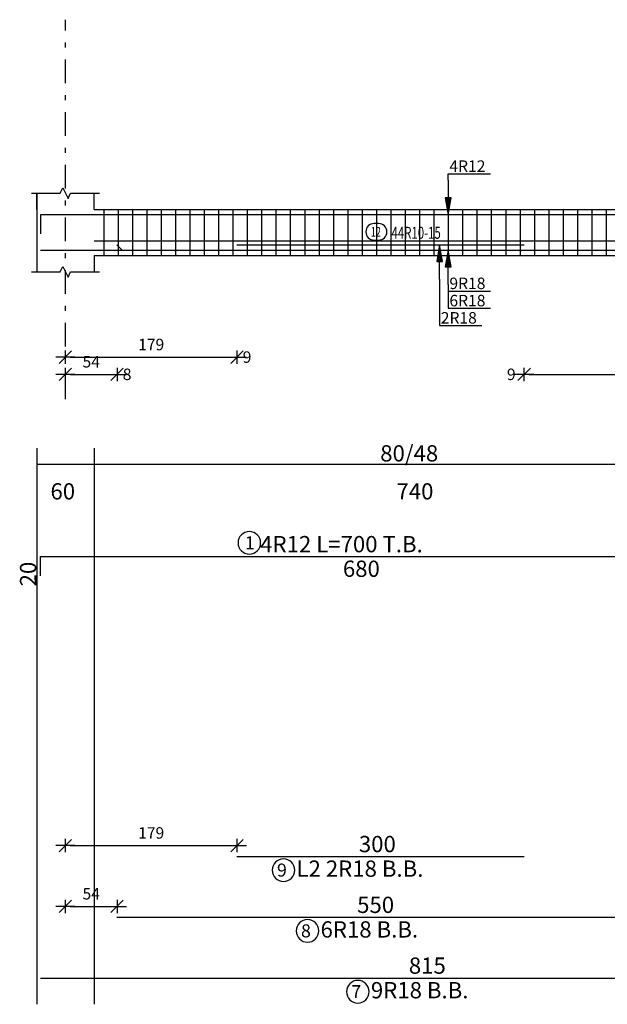
# Model space of a CAD drawing. Units: millimetres. Extents: x 25 to 1588, y -662 to 140.
# Drawn here: x 161 to 173, y -66 to -45 of the extents above; entities that cross this region are included whole.
import ezdxf

# ---------------------------------------------------------------- set-up
doc = ezdxf.new("R2010")
doc.units = ezdxf.units.MM
doc.linetypes.add('DASHDOT', pattern=[1, 0.5, -0.25, 0, -0.25])
for name, color, linetype in [('Bars', 3, 'Continuous'), ('BarSegTxt', 254, 'Continuous'), ('BarsTitle', 254, 'Continuous'), ('BeamDimLin', 4, 'Continuous'), ('BeamDimTxt', 6, 'Continuous'), ('BeamElevLin', 4, 'Continuous'), ('ColAxesPen', 1, 'Continuous'), ('DimLin', 11, 'Continuous'), ('ElevBarLin', 1, 'Continuous'), ('ElevBarTxt', 6, 'Continuous'), ('LinkDimLin', 1, 'Continuous'), ('LinkDimTxt', 6, 'Continuous')]:
    doc.layers.add(name, color=color, linetype=linetype)
doc.styles.add('ATIR_DIM', font='Atira.shx', dxfattribs={"width": 0.8})
doc.styles.add('Txt-shx', font='Txt.shx')
doc.dimstyles.new('ATIR_DIM_2', dxfattribs={"dimtxt": 0.24, "dimasz": 0.1, "dimexe": 0.18, "dimexo": 0.0625, "dimgap": 0.144, "dimtad": 1, "dimdec": 4, "dimlfac": 50, "dimrnd": 1, "dimzin": 12, "dimdsep": 46, "dimtxsty": 'ATIR_DIM', "dimblk": 'ATIR_TICK', "dimblk1": 'ATIR_TICK', "dimcen": 0.09, "dimse1": 1, "dimse2": 1, "dimadec": 0, "dimazin": 0, "dimtfac": 1, "dimtdec": 4, "dimtmove": 2, "dimatfit": 3, "dimldrblk": 'ATIR_TICK', "dimfxl": 1, "dimtolj": 1, "dimtzin": 12, "dimarcsym": 0})

# ---------------------------------------------------------------- blocks, each defined once
blk = doc.blocks.new('ATIR_TICK')
for p, q in [((-2, 0), (2, 0)), ((-1.3, -1.3), (1.3, 1.3)), ((0, 1.4), (0, -1.4))]:
    blk.add_line(p, q)
blk = doc.blocks.new('*D452')
at = {"layer": 'DEFPOINTS', "color": 0, "transparency": 16777216}
for p in [(161.885, -52.451), (165.47, -52.451), (165.47, -52.451)]:
    blk.add_point(p, dxfattribs=at)
at = {"layer": 'DimLin', "color": 0, "lineweight": -2, "transparency": 16777216}
blk.add_line((161.985, -52.451), (165.37, -52.451), dxfattribs=at)
at = {"layer": 'DimLin', "color": 0, "lineweight": -2, "transparency": 16777216, "xscale": 0.1, "yscale": 0.1, "zscale": 0.1, "rotation": 180}
blk.add_blockref('ATIR_TICK', (161.885, -52.451), dxfattribs=at)
at = {"layer": 'DimLin', "color": 0, "lineweight": -2, "transparency": 16777216, "xscale": 0.1, "yscale": 0.1, "zscale": 0.1}
blk.add_blockref('ATIR_TICK', (165.47, -52.451), dxfattribs=at)
at = {"layer": 'DimLin', "color": 0, "transparency": 16777216, "insert": (163.677, -52.187), "char_height": 0.24, "attachment_point": 5, "style": 'ATIR_DIM'}
blk.add_mtext('\\A1;179 ', dxfattribs=at)
blk = doc.blocks.new('*D453')
at = {"layer": 'DEFPOINTS', "color": 0, "transparency": 16777216}
for p in [(161.885, -52.811), (162.963, -52.811), (162.963, -52.811)]:
    blk.add_point(p, dxfattribs=at)
at = {"layer": 'DimLin', "color": 0, "lineweight": -2, "transparency": 16777216}
blk.add_line((161.985, -52.811), (162.863, -52.811), dxfattribs=at)
at = {"layer": 'DimLin', "color": 0, "lineweight": -2, "transparency": 16777216, "xscale": 0.1, "yscale": 0.1, "zscale": 0.1, "rotation": 180}
blk.add_blockref('ATIR_TICK', (161.885, -52.811), dxfattribs=at)
at = {"layer": 'DimLin', "color": 0, "lineweight": -2, "transparency": 16777216, "xscale": 0.1, "yscale": 0.1, "zscale": 0.1}
blk.add_blockref('ATIR_TICK', (162.963, -52.811), dxfattribs=at)
at = {"layer": 'DimLin', "color": 0, "transparency": 16777216, "insert": (162.424, -52.547), "char_height": 0.24, "attachment_point": 5, "style": 'ATIR_DIM'}
blk.add_mtext('\\A1;54 ', dxfattribs=at)
blk = doc.blocks.new('*D458')
at = {"layer": 'DEFPOINTS', "color": 0, "transparency": 16777216}
for p in [(171.47, -52.811), (177.885, -52.811), (177.885, -52.811)]:
    blk.add_point(p, dxfattribs=at)
at = {"layer": 'DimLin', "color": 0, "lineweight": -2, "transparency": 16777216}
blk.add_line((171.57, -52.811), (177.785, -52.811), dxfattribs=at)
at = {"layer": 'DimLin', "color": 0, "lineweight": -2, "transparency": 16777216, "xscale": 0.1, "yscale": 0.1, "zscale": 0.1, "rotation": 180}
blk.add_blockref('ATIR_TICK', (171.47, -52.811), dxfattribs=at)
at = {"layer": 'DimLin', "color": 0, "lineweight": -2, "transparency": 16777216, "xscale": 0.1, "yscale": 0.1, "zscale": 0.1}
blk.add_blockref('ATIR_TICK', (177.885, -52.811), dxfattribs=at)
at = {"layer": 'DimLin', "color": 0, "transparency": 16777216, "insert": (174.677, -52.547), "char_height": 0.24, "attachment_point": 5, "style": 'ATIR_DIM'}
blk.add_mtext('\\A1;321 ', dxfattribs=at)
blk = doc.blocks.new('*D461')
at = {"layer": 'DEFPOINTS', "color": 0, "transparency": 16777216}
for p in [(165.47, -62.651), (161.885, -62.878), (165.47, -62.878)]:
    blk.add_point(p, dxfattribs=at)
at = {"layer": 'DimLin', "color": 0, "lineweight": -2, "transparency": 16777216}
blk.add_line((161.985, -62.651), (165.37, -62.651), dxfattribs=at)
at = {"layer": 'DimLin', "color": 0, "lineweight": -2, "transparency": 16777216, "xscale": 0.1, "yscale": 0.1, "zscale": 0.1, "rotation": 180}
blk.add_blockref('ATIR_TICK', (161.885, -62.651), dxfattribs=at)
at = {"layer": 'DimLin', "color": 0, "lineweight": -2, "transparency": 16777216, "xscale": 0.1, "yscale": 0.1, "zscale": 0.1}
blk.add_blockref('ATIR_TICK', (165.47, -62.651), dxfattribs=at)
at = {"layer": 'DimLin', "color": 0, "transparency": 16777216, "insert": (163.677, -62.387), "char_height": 0.24, "attachment_point": 5, "style": 'ATIR_DIM'}
blk.add_mtext('\\A1;179 ', dxfattribs=at)
blk = doc.blocks.new('*D463')
at = {"layer": 'DEFPOINTS', "color": 0, "transparency": 16777216}
for p in [(162.963, -63.921), (161.885, -64.147), (162.963, -64.147)]:
    blk.add_point(p, dxfattribs=at)
at = {"layer": 'DimLin', "color": 0, "lineweight": -2, "transparency": 16777216}
blk.add_line((161.985, -63.921), (162.863, -63.921), dxfattribs=at)
at = {"layer": 'DimLin', "color": 0, "lineweight": -2, "transparency": 16777216, "xscale": 0.1, "yscale": 0.1, "zscale": 0.1, "rotation": 180}
blk.add_blockref('ATIR_TICK', (161.885, -63.921), dxfattribs=at)
at = {"layer": 'DimLin', "color": 0, "lineweight": -2, "transparency": 16777216, "xscale": 0.1, "yscale": 0.1, "zscale": 0.1}
blk.add_blockref('ATIR_TICK', (162.963, -63.921), dxfattribs=at)
at = {"layer": 'DimLin', "color": 0, "transparency": 16777216, "insert": (162.424, -63.657), "char_height": 0.24, "attachment_point": 5, "style": 'ATIR_DIM'}
blk.add_mtext('\\A1;54 ', dxfattribs=at)

msp = doc.modelspace()

# ---------------------------------------------------------------- linework, layer by layer
at = {"layer": 'Bars', "linetype": 'Continuous'}
for p, q in [((162.6845036, -49.3667948), (162.6845036, -50.3267949)), ((162.9845036, -49.3667948), (162.9845036, -50.3267949)), ((163.2845035, -49.3667948), (163.2845035, -50.3267949)), ((163.5845035, -49.3667948), (163.5845035, -50.3267949)), ((163.8845034, -49.3667948), (163.8845034, -50.3267949)), ((164.1845034, -49.3667948), (164.1845034, -50.3267949)), ((164.4845033, -49.3667948), (164.4845033, -50.3267949)), ((164.7845033, -49.3667948), (164.7845033, -50.3267949)), ((165.0845032, -49.3667948), (165.0845032, -50.3267949)), ((165.3845032, -49.3667948), (165.3845032, -50.3267949)), ((165.6845031, -49.3667948), (165.6845031, -50.3267949)), ((165.9845031, -49.3667948), (165.9845031, -50.3267949)), ((166.2845033, -49.3667948), (166.2845033, -50.3267949)), ((166.5845035, -49.3667948), (166.5845035, -50.3267949)), ((166.8845037, -49.3667948), (166.8845037, -50.3267949)), ((167.1845038, -49.3667948), (167.1845038, -50.3267949)), ((167.484504, -49.3667948), (167.484504, -50.3267949)), ((167.7845042, -49.3667948), (167.7845042, -50.3267949)), ((168.0845044, -49.3667948), (168.0845044, -50.3267949)), ((168.3845046, -49.3667948), (168.3845046, -50.3267949)), ((168.6845048, -49.3667948), (168.6845048, -50.3267949)), ((168.984505, -49.3667948), (168.984505, -50.3267949)), ((169.2845052, -49.3667948), (169.2845052, -50.3267949)), ((169.5845054, -49.3667948), (169.5845054, -50.3267949)), ((169.8845056, -49.3667948), (169.8845056, -50.3267949)), ((170.1845058, -49.3667948), (170.1845058, -50.3267949)), ((170.4845059, -49.3667948), (170.4845059, -50.3267949)), ((170.7845061, -49.3667948), (170.7845061, -50.3267949)), ((171.0845063, -49.3667948), (171.0845063, -50.3267949)), ((171.3845065, -49.3667948), (171.3845065, -50.3267949)), ((171.6845067, -49.3667948), (171.6845067, -50.3267949)), ((171.9845069, -49.3667948), (171.9845069, -50.3267949)), ((172.2845071, -49.3667948), (172.2845071, -50.3267949)), ((172.5845073, -49.3667948), (172.5845073, -50.3267949)), ((172.8845075, -49.3667948), (172.8845075, -50.3267949)), ((173.1845077, -49.3667948), (173.1845077, -50.3267949))]:
    msp.add_line(p, q, dxfattribs=at)
for points in [[(174.9645026, -49.5847476), (174.854503, -49.4747474), (161.3645036, -49.4747474), (161.3645036, -49.8747475)], [(162.9627889, -50.1028536), (163.0727889, -50.2128537), (173.8527892, -50.2128537), (173.9627889, -50.1028536)], [(165.4702013, -50.102854), (171.4702008, -50.102854)], [(161.3645036, -50.2128537), (177.6645024, -50.2128537)], [(161.3645036, -57.0147364), (161.3645036, -56.6147363), (174.9645026, -56.6147363)], [(165.4702013, -62.8780682), (171.4702008, -62.8780682)], [(162.9627889, -64.1474011), (173.9627889, -64.1474011)], [(161.3645036, -65.416734), (177.6645024, -65.416734)]]:
    msp.add_lwpolyline(points, dxfattribs=at)
at = {"layer": 'BarsTitle', "linetype": 'Continuous'}
for points in [[(165.7282672, -56.0928697, 0.99999923), (165.728267, -56.5643364), (165.7282672, -56.5643363, 0.99999923), (165.7282675, -56.0928697), (165.7282672, -56.0928697)], [(166.4417608, -62.928468, 0.99999923), (166.4417604, -63.3999341), (166.4417608, -63.3999341, 0.99999923), (166.4417613, -62.928468), (166.4417608, -62.928468)], [(166.9443486, -64.1978009, 0.99999923), (166.9443481, -64.669267), (166.9443486, -64.669267, 0.99999923), (166.9443491, -64.1978009), (166.9443486, -64.1978009)], [(167.996063, -65.4671338, 0.99999923), (167.9960626, -65.9385998), (167.996063, -65.9385998, 0.99999923), (167.9960635, -65.4671338), (167.996063, -65.4671338)]]:
    msp.add_lwpolyline(points, format="xyb", dxfattribs=at)
at = {"layer": 'BeamDimLin', "linetype": 'Continuous'}
for p, q in [((161.2845036, -54.3480696), (161.2845036, -65.9658015)), ((162.4845037, -54.3480696), (162.4845037, -65.9658015)), ((161.2845036, -54.6880696), (187.484504, -54.6880696))]:
    msp.add_line(p, q, dxfattribs=at)
at = {"layer": 'BeamElevLin', "linetype": 'Continuous'}
for p, q in [((161.7745037, -49.0267952), (161.8295037, -48.916795)), ((161.8295037, -48.916795), (161.9395037, -49.1367953)), ((161.1745036, -49.0267952), (161.7745037, -49.0267952)), ((161.2845036, -49.3667948), (161.2845036, -49.0267952)), ((161.2845036, -49.0267952), (161.2845036, -50.666795)), ((161.9395037, -49.1367953), (161.9945037, -49.0267952)), ((161.9945037, -49.0267952), (162.5945037, -49.0267952)), ((162.4845037, -49.3667948), (162.4845037, -49.0267952)), ((162.4845037, -49.3667948), (177.2845033, -49.3667948)), ((162.4845037, -50.3267949), (162.4845037, -50.666795)), ((162.4845037, -50.3267949), (177.2845033, -50.3267949)), ((161.7745037, -50.666795), (161.8295037, -50.5567949)), ((161.8295037, -50.5567949), (161.9395037, -50.7767949)), ((161.1745036, -50.666795), (161.7745037, -50.666795)), ((161.9395037, -50.7767949), (161.9945037, -50.666795)), ((161.9945037, -50.666795), (162.5945037, -50.666795))]:
    msp.add_line(p, q, dxfattribs=at)
at = {"layer": 'ColAxesPen', "linetype": 'DASHDOT'}
msp.add_line((161.8845037, -53.3307953), (161.8845037, -45.4027951), dxfattribs=at)
at = {"layer": 'ElevBarLin', "linetype": 'Continuous'}
for p, q in [((169.8845037, -48.7547477), (169.8845037, -48.6227949)), ((169.8845037, -48.6227949), (170.7643436, -48.6227949)), ((169.8845037, -48.7547477), (169.8845037, -49.4747474)), ((169.8229034, -49.1247475), (169.8845037, -49.4747474)), ((169.9461034, -49.1247475), (169.8229034, -49.1247475)), ((169.8306039, -49.1247475), (169.8845037, -49.4747474)), ((169.8383039, -49.1247475), (169.8845037, -49.4747474)), ((169.8460038, -49.1247475), (169.8845037, -49.4747474)), ((169.8537038, -49.1247475), (169.8845037, -49.4747474)), ((169.8614038, -49.1247475), (169.8845037, -49.4747474)), ((169.8691037, -49.1247475), (169.8845037, -49.4747474)), ((169.8768037, -49.1247475), (169.8845037, -49.4747474)), ((169.8845037, -49.4747474), (169.9461034, -49.1247475)), ((169.8845037, -49.4747474), (169.8922036, -49.1247475)), ((169.8845037, -49.4747474), (169.8999036, -49.1247475)), ((169.8845037, -49.4747474), (169.9076036, -49.1247475)), ((169.8845037, -49.4747474), (169.9153035, -49.1247475)), ((169.8845037, -49.4747474), (169.9230035, -49.1247475)), ((169.8845037, -49.4747474), (169.9307035, -49.1247475)), ((169.8845037, -49.4747474), (169.9384034, -49.1247475)), ((169.7045033, -50.102854), (169.6429031, -50.4528539)), ((169.7045033, -50.102854), (169.6506036, -50.4528539)), ((169.7045033, -50.102854), (169.6583036, -50.4528539)), ((169.7045033, -50.102854), (169.6660035, -50.4528539)), ((169.7045033, -50.102854), (169.6737035, -50.4528539)), ((169.7045033, -50.102854), (169.6814035, -50.4528539)), ((169.7045033, -50.102854), (169.6891034, -50.4528539)), ((169.7045033, -50.102854), (169.6968034, -50.4528539)), ((169.7045033, -50.8228541), (169.7045033, -50.102854)), ((169.7661036, -50.4528539), (169.7045033, -50.102854)), ((169.7122033, -50.4528539), (169.7045033, -50.102854)), ((169.7199033, -50.4528539), (169.7045033, -50.102854)), ((169.7276032, -50.4528539), (169.7045033, -50.102854)), ((169.7353032, -50.4528539), (169.7045033, -50.102854)), ((169.7430032, -50.4528539), (169.7045033, -50.102854)), ((169.7507031, -50.4528539), (169.7045033, -50.102854)), ((169.7584031, -50.4528539), (169.7045033, -50.102854)), ((169.8845037, -50.2128537), (169.8229034, -50.5628536)), ((169.8845037, -50.2128537), (169.8229034, -50.5628536)), ((169.8845037, -50.2128537), (169.8306039, -50.5628536)), ((169.8845037, -50.2128537), (169.8306039, -50.5628536)), ((169.8845037, -50.2128537), (169.8383039, -50.5628536)), ((169.8845037, -50.2128537), (169.8383039, -50.5628536)), ((169.8845037, -50.2128537), (169.8460038, -50.5628536)), ((169.8845037, -50.2128537), (169.8460038, -50.5628536)), ((169.8845037, -50.2128537), (169.8537038, -50.5628536)), ((169.8845037, -50.2128537), (169.8537038, -50.5628536)), ((169.8845037, -50.2128537), (169.8614038, -50.5628536)), ((169.8845037, -50.2128537), (169.8614038, -50.5628536)), ((169.8845037, -50.2128537), (169.8691037, -50.5628536)), ((169.8845037, -50.2128537), (169.8691037, -50.5628536)), ((169.8845037, -50.2128537), (169.8768037, -50.5628536)), ((169.8845037, -50.2128537), (169.8768037, -50.5628536)), ((169.8845037, -50.9328537), (169.8845037, -50.2128537)), ((169.9461034, -50.5628536), (169.8845037, -50.2128537)), ((169.8922036, -50.5628536), (169.8845037, -50.2128537)), ((169.8999036, -50.5628536), (169.8845037, -50.2128537)), ((169.9076036, -50.5628536), (169.8845037, -50.2128537)), ((169.9153035, -50.5628536), (169.8845037, -50.2128537)), ((169.9230035, -50.5628536), (169.8845037, -50.2128537)), ((169.9307035, -50.5628536), (169.8845037, -50.2128537)), ((169.9384034, -50.5628536), (169.8845037, -50.2128537)), ((169.8845037, -50.9328537), (169.8845037, -50.2128537)), ((169.9461034, -50.5628536), (169.8845037, -50.2128537)), ((169.8922036, -50.5628536), (169.8845037, -50.2128537)), ((169.8999036, -50.5628536), (169.8845037, -50.2128537)), ((169.9076036, -50.5628536), (169.8845037, -50.2128537)), ((169.9153035, -50.5628536), (169.8845037, -50.2128537)), ((169.9230035, -50.5628536), (169.8845037, -50.2128537)), ((169.9307035, -50.5628536), (169.8845037, -50.2128537)), ((169.9384034, -50.5628536), (169.8845037, -50.2128537)), ((169.6429031, -50.4528539), (169.7661036, -50.4528539)), ((169.8229034, -50.5628536), (169.9461034, -50.5628536)), ((169.8229034, -50.5628536), (169.9461034, -50.5628536)), ((169.7045033, -50.8228541), (169.7045033, -51.7907951)), ((169.8845037, -50.9328537), (169.8845037, -51.0707948)), ((169.8845037, -50.9328537), (169.8845037, -51.430795)), ((169.8845037, -51.0707948), (170.7643436, -51.0707948)), ((169.8845037, -51.430795), (170.7643436, -51.430795)), ((169.7045033, -51.7907951), (170.5843432, -51.7907951))]:
    msp.add_line(p, q, dxfattribs=at)
at = {"layer": 'LinkDimLin', "linetype": 'Continuous'}
msp.add_line((162.4845037, -50.0217951), (175.7345031, -50.0217951), dxfattribs=at)
at = {"layer": 'LinkDimTxt', "linetype": 'Continuous'}
msp.add_lwpolyline([(168.3359459, -49.6601284, 0.99999923), (168.3359454, -50.0067957), (168.4291857, -50.0067952, 0.99999923), (168.4291857, -49.6601284), (168.3359459, -49.6601284)], format="xyb", dxfattribs=at)

# ---------------------------------------------------------------- texts
at = {"layer": 'BarSegTxt', "style": 'Txt-shx'}
msp.add_text('20', height=0.34, rotation=90, dxfattribs=at).set_placement((161.2755701, -57.2379563))
for s, p in [('680', (167.6828936, -57.0391364)), ('300', (168.0169814, -62.7891352)), ('550', (167.9811791, -64.0584681)), ('815', (169.0612834, -65.327801))]:
    msp.add_text(s, height=0.34, dxfattribs=at).set_placement(p)
at = {"layer": 'BarsTitle', "style": 'Txt-shx'}
for s, height, p in [('1', 0.272, (165.6376911, -56.4627897)), ('4R12 L=700 T.B.', 0.34, (165.9548433, -56.525803)), ('9', 0.272, (166.3057612, -63.2983878)), ('L2 2R18 B.B.', 0.34, (166.7137611, -63.3024686)), ('8', 0.272, (166.8083489, -64.5677207)), ('6R18 B.B.', 0.34, (167.2163489, -64.5718014)), ('7', 0.272, (167.8600634, -65.8370536)), ('9R18 B.B.', 0.34, (168.2680634, -65.8411343))]:
    msp.add_text(s, height=height, dxfattribs=at).set_placement(p)
at = {"layer": 'BeamDimTxt', "style": 'Txt-shx'}
for s, p in [('80/48', (168.4628933, -54.6291363)), ('60', (161.5728937, -55.4224696)), ('740', (168.8028935, -55.4224696))]:
    msp.add_text(s, height=0.34, dxfattribs=at).set_placement(p)
at = {"layer": 'ElevBarTxt', "style": 'Txt-shx'}
for s, height, p in [('4R12', 0.24000001, (169.9085038, -48.5811947)), ('9R18', 0.24000001, (169.9085038, -51.0291949)), ('6R18', 0.24000001, (169.9085038, -51.389195)), ('2R18', 0.24000001, (169.7285035, -51.7491951)), ('9', 0.24, (165.5902012, -52.5691951)), ('8', 0.24, (163.0827889, -52.9291951)), ('9', 0.24, (171.1102012, -52.9291951))]:
    msp.add_text(s, height=height, dxfattribs=at).set_placement(p)
at = {"layer": 'LinkDimTxt', "style": 'Txt-shx', "width": 0.7}
for s, height, p in [('12', 0.2, (168.2659457, -49.9321287)), ('44R10-15', 0.25, (168.6991861, -49.9784615))]:
    msp.add_text(s, height=height, dxfattribs=at).set_placement(p)

# ---------------------------------------------------------------- dimensions: what is measured, and where the dimension line sits
at = {"layer": 'DimLin'}
for p1, p2, distance, picture, middle in [((161.8845037, -52.4507952), (165.4702013, -52.450795), 0, '*D452', (163.6773525, -52.1867949)), ((161.8845037, -52.8107952), (162.9627889, -52.8107951), 0, '*D453', (162.4236463, -52.5467951)), ((171.4702008, -52.8107951), (177.8845037, -52.8107951), 0, '*D458', (174.6773522, -52.5467951)), ((161.8845037, -62.8780682), (165.4702013, -62.8780682), 0.2266664, '*D461', (163.6773525, -62.3874018)), ((161.8845037, -64.1474011), (162.9627889, -64.1474011), 0.2266664, '*D463', (162.4236463, -63.6567347))]:
    dim = msp.add_aligned_dim(p1=p1, p2=p2, distance=distance, dimstyle='ATIR_DIM_2', override={"dimpost": ' '}, dxfattribs=at)
    dim.commit()
    dim.dimension.update_dxf_attribs({"geometry": picture, "text_midpoint": middle})

doc.saveas('drawing.dxf')
